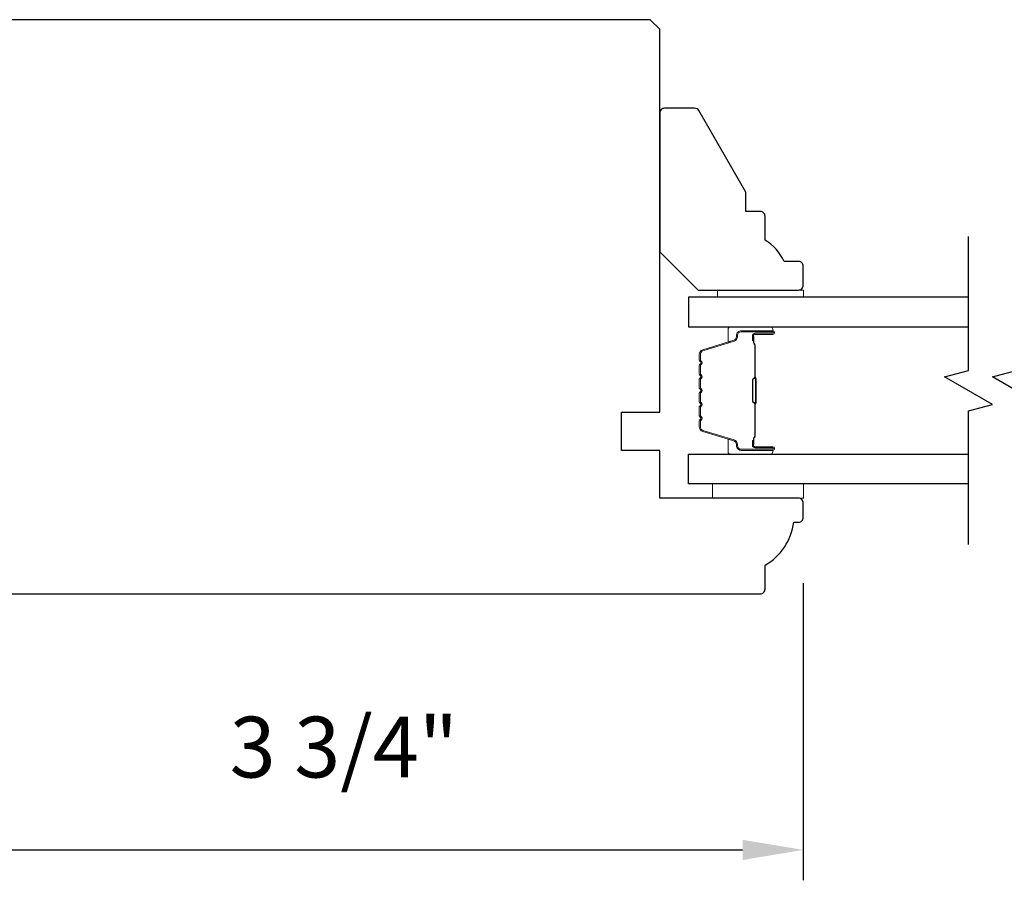
# Model space of a CAD drawing. Extents: x 3441 to 3642, y -1733 to -1447.
# Drawn here: x 3488 to 3492, y -1554 to -1551 of the extents above; entities that cross this region are included whole.
import ezdxf

# ---------------------------------------------------------------- set-up
doc = ezdxf.new("R2010")
doc.units = 0
doc.header["$LTSCALE"] = 250
doc.header["$MEASUREMENT"] = 0
doc.header["$PDMODE"] = 3
doc.header["$PDSIZE"] = -2
doc.layers.get('DEFPOINTS').update_dxf_attribs({"color": 2, "linetype": 'CONTINUOUS'})
for name, color, linetype, lineweight in [('2', 2, 'CONTINUOUS', 25), ('6', 6, 'CONTINUOUS', 5), ('Butal', 9, 'CONTINUOUS', 15), ('Spacer Bar', 1, 'CONTINUOUS', 9), ('Vinyl', 6, 'CONTINUOUS', 15), ('Visible (ANSI)', 7, 'CONTINUOUS', 25), ('Wood', 7, 'CONTINUOUS', 25)]:
    doc.layers.add(name, color=color, linetype=linetype, lineweight=lineweight)
doc.layers.add('7', color=7, linetype='CONTINUOUS')
doc.layers.add('Glass', color=6, linetype='CONTINUOUS')
doc.styles.add('ROMANS', font='romans')
doc.dimstyles.new('LWDEC$0', dxfattribs={"dimscale": 0.125, "dimtxt": 2.5, "dimasz": 1, "dimexe": 1.25, "dimexo": 3, "dimgap": 2, "dimtad": 1, "dimtoh": 1, "dimdec": 4, "dimzin": 11, "dimdsep": 46, "dimlunit": 5, "dimtxsty": 'ROMANS', "dimcen": 0, "dimdle": 1.5, "dimazin": 0, "dimtfac": 1, "dimtdec": 4, "dimtix": 1, "dimtmove": 0, "dimatfit": 3, "dimfxl": 0, "dimfrac": 2, "dimtzin": 0, "dimarcsym": 0})

# ---------------------------------------------------------------- blocks, each defined once
blk = doc.blocks.new('*D304')
at = {"layer": '2', "color": 0, "linetype": 'ByBlock', "lineweight": -2}
for p, q in [((3490.9377, -1552.8193), (3490.9377, -1554.0418)), ((3487.1582, -1553.0998), (3487.1582, -1554.0418)), ((3487.4082, -1553.9168), (3490.6877, -1553.9168))]:
    blk.add_line(p, q, dxfattribs=at)
at = {"layer": '2', "color": 0}
for points in [[(3487.4082, -1553.8752), (3487.4082, -1553.9585), (3487.1582, -1553.9168)], [(3490.6877, -1553.8752), (3490.6877, -1553.9585), (3490.9377, -1553.9168)]]:
    blk.add_solid(points, dxfattribs=at)
at = {"layer": 'DEFPOINTS', "color": 0}
for p in [(3490.9377, -1552.5193), (3487.1582, -1552.7998), (3490.9377, -1553.9168)]:
    blk.add_point(p, dxfattribs=at)
at = {"layer": '2', "color": 0, "insert": (3489.0479, -1553.5263), "char_height": 0.25, "attachment_point": 5, "style": 'ROMANS'}
blk.add_mtext('3 3/4"', dxfattribs=at)

msp = doc.modelspace()

# ---------------------------------------------------------------- linework, layer by layer
at = {"layer": '6'}
msp.add_lwpolyline([(3490.93872, -1552.41105), (3490.56471, -1552.41105), (3490.56471, -1552.47011), (3490.93872, -1552.47011)], close=True, dxfattribs=at)
at = {"layer": '7', "flags": 128}
for points in [[(3491.61689, -1552.66105), (3491.61689, -1552.11044), (3491.71532, -1552.08406), (3491.51847, -1551.97041), (3491.61689, -1551.94404), (3491.61689, -1551.39343)], [(3491.81374, -1552.66105), (3491.81374, -1552.11044), (3491.91217, -1552.08406), (3491.71532, -1551.97041), (3491.81374, -1551.94404), (3491.81374, -1551.39343)]]:
    msp.add_lwpolyline(points, dxfattribs=at)
at = {"layer": 'Butal'}
for points in [[(3490.80233, -1551.76547), (3490.63782, -1551.76547, 0.4142136), (3490.62798, -1551.77531), (3490.62798, -1551.82748), (3490.65201, -1551.82013, 0.3297505), (3490.66248, -1551.80598), (3490.66248, -1551.8013, -0.4142136), (3490.68255, -1551.78122), (3490.81217, -1551.78122), (3490.81217, -1551.77531, 0.4142136)], [(3490.80233, -1552.28901), (3490.63782, -1552.28901, -0.4142136), (3490.62798, -1552.27916), (3490.62798, -1552.227), (3490.65201, -1552.23435, -0.3297505), (3490.66248, -1552.24849), (3490.66248, -1552.25318, 0.4142136), (3490.68255, -1552.27326), (3490.81217, -1552.27326), (3490.81217, -1552.27916, -0.4142136)]]:
    msp.add_lwpolyline(points, format="xyb", close=True, dxfattribs=at)
at = {"layer": 'Glass', "color": 1}
for points in [[(3491.61689, -1551.64343), (3490.46534, -1551.64343), (3490.46534, -1551.76547), (3491.61689, -1551.76547)], [(3491.61689, -1552.41105), (3490.46534, -1552.41105), (3490.46534, -1552.28901), (3491.61689, -1552.28901)]]:
    msp.add_lwpolyline(points, dxfattribs=at)
at = {"layer": 'Spacer Bar'}
for points in [[(3490.50987, -1551.98072, -0.2262769), (3490.51172, -1551.97684), (3490.51507, -1551.97413, 0.4769755), (3490.51507, -1551.96635), (3490.51172, -1551.96364, -0.2262769), (3490.50987, -1551.95976), (3490.50987, -1551.92372, -0.2262769), (3490.51172, -1551.91984), (3490.51507, -1551.91713, 0.4769755), (3490.51507, -1551.90935), (3490.51172, -1551.90664, -0.2262769), (3490.50987, -1551.90276), (3490.50987, -1551.87817, -0.3297505), (3490.5238, -1551.85934), (3490.65212, -1551.82011, 0.3297505), (3490.66287, -1551.80559), (3490.66287, -1551.80091, -0.4142136), (3490.68255, -1551.78122), (3490.81217, -1551.78122, -1), (3490.81217, -1551.79622), (3490.73879, -1551.79622, 0.4142136), (3490.73289, -1551.80213), (3490.73289, -1551.82228), (3490.72839, -1551.82228), (3490.72839, -1551.80353, -0.4142136), (3490.7402, -1551.79172), (3490.81217, -1551.79172, 1), (3490.81217, -1551.78572), (3490.68255, -1551.78572, 0.4142136), (3490.66737, -1551.80091), (3490.66737, -1551.80559, -0.3297505), (3490.65344, -1551.82441), (3490.52512, -1551.86365, 0.3297505), (3490.51437, -1551.87817), (3490.51437, -1551.90276, 0.2262769), (3490.51456, -1551.90315), (3490.5179, -1551.90586, -0.4769755), (3490.5179, -1551.92062), (3490.51456, -1551.92333, 0.2262769), (3490.51437, -1551.92372), (3490.51437, -1551.95976, 0.2262769), (3490.51456, -1551.96015), (3490.5179, -1551.96286, -0.4769755), (3490.5179, -1551.97762), (3490.51456, -1551.98033, 0.2262769), (3490.51437, -1551.98072), (3490.51437, -1552.0167, 0.2566329), (3490.51456, -1552.01715), (3490.5179, -1552.01986, -0.4769755), (3490.5179, -1552.03462), (3490.51456, -1552.03733, 0.2262769), (3490.51437, -1552.03772), (3490.51437, -1552.0737, 0.2566329), (3490.51456, -1552.07414), (3490.5179, -1552.07686, -0.4769755), (3490.5179, -1552.09162), (3490.51456, -1552.09433, 0.2262769), (3490.51437, -1552.09472), (3490.51437, -1552.1307, 0.2566329), (3490.51456, -1552.13114), (3490.5179, -1552.13386, -0.4769755), (3490.5179, -1552.14862), (3490.51456, -1552.15133, 0.2262769), (3490.51437, -1552.15172), (3490.51437, -1552.17631, 0.3297505), (3490.52512, -1552.19083), (3490.65344, -1552.23006, -0.3297505), (3490.66737, -1552.24889), (3490.66737, -1552.25357, 0.4142136), (3490.68255, -1552.26876), (3490.81217, -1552.26876, 1), (3490.81217, -1552.26276), (3490.7402, -1552.26276, -0.4142136), (3490.72839, -1552.25095), (3490.72839, -1552.2322), (3490.73289, -1552.2322), (3490.73289, -1552.25235, 0.4142136), (3490.73879, -1552.25826), (3490.81217, -1552.25826, -1), (3490.81217, -1552.27326), (3490.68255, -1552.27326, -0.4142136), (3490.66287, -1552.25357), (3490.66287, -1552.24889, 0.3297505), (3490.65212, -1552.23437), (3490.5238, -1552.19513, -0.3297505), (3490.50987, -1552.17631), (3490.50987, -1552.15172, -0.2262769), (3490.51172, -1552.14784), (3490.51507, -1552.14512, 0.4769755), (3490.51507, -1552.13735), (3490.51172, -1552.13464, -0.2262769), (3490.50987, -1552.13076), (3490.50987, -1552.09472, -0.2262769), (3490.51172, -1552.09084), (3490.51507, -1552.08812, 0.4769755), (3490.51507, -1552.08035), (3490.51172, -1552.07764, -0.2262769), (3490.50987, -1552.07376), (3490.50987, -1552.03772, -0.2262769), (3490.51172, -1552.03384), (3490.51507, -1552.03113, 0.4769755), (3490.51507, -1552.02335), (3490.51172, -1552.02064, -0.2262769), (3490.50987, -1552.01676)], [(3490.73489, -1551.80483), (3490.73489, -1551.82969, 0.2290698), (3490.73781, -1551.83601, -0.2244814), (3490.74037, -1551.84142), (3490.74037, -1551.97059, -0.2896395), (3490.73637, -1551.97691, 0.272736), (3490.73039, -1551.98575), (3490.73039, -1552.06873, 0.2727361), (3490.73637, -1552.07757, -0.2896395), (3490.74037, -1552.08389), (3490.74037, -1552.21305, -0.2244814), (3490.73781, -1552.21846, 0.2290698), (3490.73489, -1552.22479), (3490.73489, -1552.24965), (3490.73289, -1552.24965), (3490.73289, -1552.2248, -0.228585), (3490.73654, -1552.21692, 0.2244814), (3490.73837, -1552.21305), (3490.73837, -1552.08389, 0.2896395), (3490.73551, -1552.07937, -0.2741413), (3490.72839, -1552.06879), (3490.72839, -1551.98569, -0.2741413), (3490.73551, -1551.97511, 0.2896395), (3490.73837, -1551.97059), (3490.73837, -1551.84142, 0.2244814), (3490.73654, -1551.83756, -0.228585), (3490.73289, -1551.82968), (3490.73289, -1551.80483)]]:
    msp.add_lwpolyline(points, format="xyb", close=True, dxfattribs=at)
msp.add_lwpolyline([(3490.73837, -1551.97063, 0.0018851), (3490.73837, -1551.97059), (3490.73837, -1551.84142, 0.2244814), (3490.73654, -1551.83756, -0.228585), (3490.73289, -1551.82968), (3490.73289, -1551.80483), (3490.73489, -1551.80483), (3490.73489, -1551.82969, 0.2290698), (3490.73781, -1551.83601, -0.2244814), (3490.74037, -1551.84142), (3490.74037, -1551.97059, 0.2142452), (3490.74102, -1551.97204, -0.2142452), (3490.74337, -1551.97727), (3490.74337, -1552.07721, -0.2142452), (3490.74102, -1552.08244, 0.2142452), (3490.74037, -1552.08389), (3490.74037, -1552.21305, -0.2244814), (3490.73781, -1552.21846, 0.2290698), (3490.73489, -1552.22479), (3490.73489, -1552.24965), (3490.73289, -1552.24965), (3490.73289, -1552.2248, -0.228585), (3490.73654, -1552.21692, 0.2244814), (3490.73837, -1552.21305), (3490.73837, -1552.08389, -0.2142452), (3490.73969, -1552.08095, 0.2142452), (3490.74137, -1552.07721), (3490.74137, -1551.97727, 0.2142452), (3490.73969, -1551.97353, -0.2142452), (3490.73837, -1551.97059)], format="xyb", dxfattribs=at)
at = {"layer": 'Vinyl'}
msp.add_lwpolyline([(3490.93872, -1551.64343), (3490.93872, -1551.6139), (3490.58439, -1551.6139), (3490.58439, -1551.64343)], close=True, dxfattribs=at)
at = {"layer": 'Visible (ANSI)'}
msp.add_lwpolyline([(3487.17795, -1552.86381), (3490.76062, -1552.86381, 0.4142136), (3490.7803, -1552.84412), (3490.7803, -1552.7457, 0.2381127), (3490.89839, -1552.56853), (3490.9181, -1552.56853, 0.4142136), (3490.93778, -1552.54885), (3490.93778, -1552.48979, 0.4142136), (3490.9181, -1552.47011), (3490.34723, -1552.47011), (3490.34723, -1552.27326), (3490.18975, -1552.27326), (3490.18975, -1552.11578), (3490.34723, -1552.11578), (3490.34723, -1550.54098), (3490.30786, -1550.50161), (3486.64645, -1550.50161)], format="xyb", dxfattribs=at)
at = {"layer": 'Wood'}
msp.add_lwpolyline([(3490.93778, -1551.51547, 0.4142136), (3490.9181, -1551.49579), (3490.85904, -1551.49579, 0.1530568), (3490.7803, -1551.40823), (3490.7803, -1551.3098, 0.4142136), (3490.76062, -1551.29012), (3490.70156, -1551.29012), (3490.70156, -1551.21138), (3490.50776, -1550.87571, 0.2679492), (3490.49072, -1550.86587), (3490.36692, -1550.86587, 0.4142136), (3490.34723, -1550.88556), (3490.34723, -1551.45642), (3490.50471, -1551.6139), (3490.9181, -1551.6139, 0.4142136), (3490.93778, -1551.59421)], format="xyb", close=True, dxfattribs=at)

# ---------------------------------------------------------------- dimensions: what is measured, and where the dimension line sits
at = {"layer": '2'}
dim = msp.add_linear_dim(base=(3490.9377, -1553.91682), p1=(3487.15817, -1552.79983), p2=(3490.9377, -1552.51932), dimstyle='LWDEC$0', override={"dimscale": 0.1, "dimasz": 2.5, "dimpost": '"', "dimarcsym": 1}, dxfattribs=at)
dim.commit()
dim.dimension.update_dxf_attribs({"geometry": '*D304', "text_midpoint": (3489.04793, -1553.52635)})

doc.saveas('drawing.dxf')
